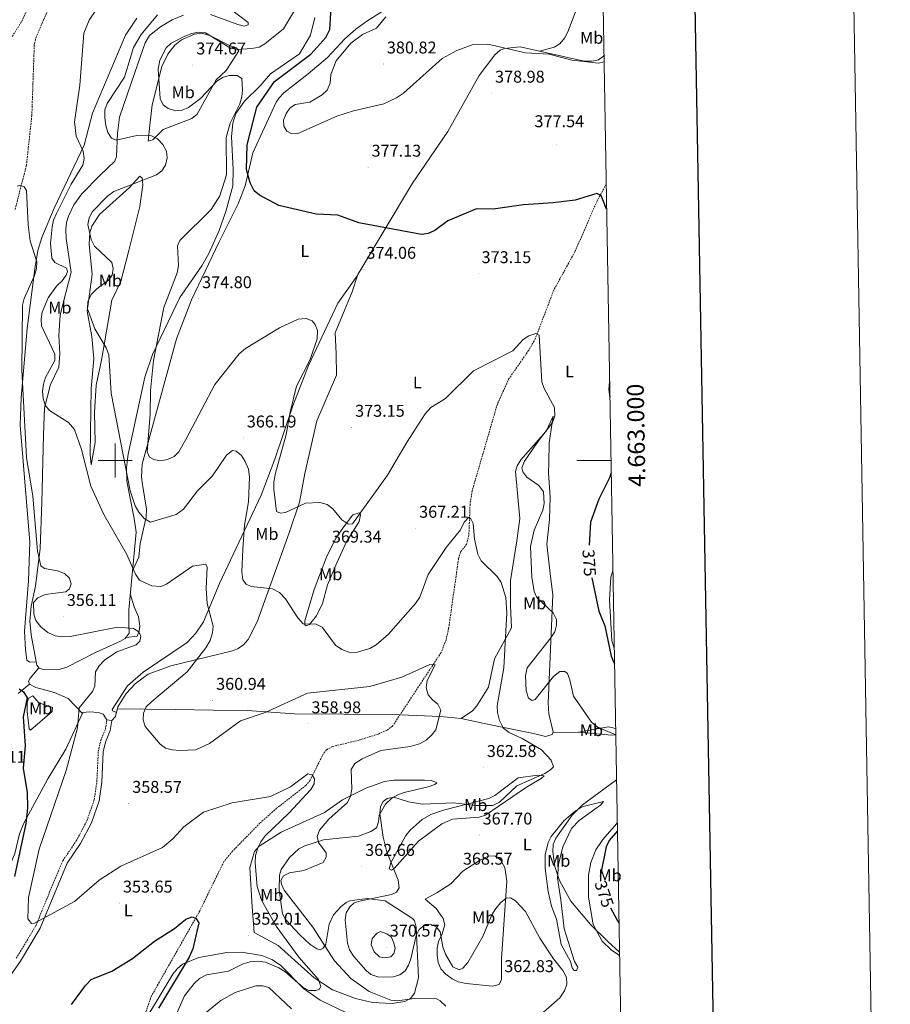
# Model space of a CAD drawing. Units: metres. Extents: x 617950 to 622455, y 4661942 to 4664987.
# Drawn here: x 621944 to 622455, y 4662681 to 4663259 of the extents above; entities that cross this region are included whole.
import ezdxf
from ezdxf.enums import TextEntityAlignment as Align

# ---------------------------------------------------------------- set-up
doc = ezdxf.new("R2010")
doc.units = ezdxf.units.M
doc.header["$MEASUREMENT"] = 0
doc.linetypes.add('TRAZOSX2', pattern=[1.5, 1, -0.5])
for name, color, linetype, lineweight in [('Carátula', 7, 'Continuous', 5), ('Level 11', 142, 'TRAZOSX2', 13), ('Level 21', 19, 'Continuous', 0), ('Level 36', 19, 'Continuous', 40), ('Level 37', 92, 'Continuous', 0), ('Level 4', 36, 'Continuous', 30), ('Level 41', 19, 'Continuous', 0), ('Level 5', 36, 'Continuous', 0), ('Level 61', 19, 'Continuous', 0), ('Level 63', 7, 'Continuous', 0), ('Level 7', 1, 'Continuous', 0)]:
    doc.layers.add(name, color=color, linetype=linetype, lineweight=lineweight)
doc.styles.add('Arial', font='ARIAL.TTF', dxfattribs={"height": 0.2})

# ---------------------------------------------------------------- blocks, each defined once
blk = doc.blocks.new('5PATER')
at = {"layer": 'Carátula', "linetype": 'Continuous', "lineweight": 5}
h = blk.add_hatch(color=250, dxfattribs=at)
edge = h.paths.add_edge_path()
edge.add_ellipse((0, 0), major_axis=(-1.33, -1.34), ratio=0.999422, start_angle=0, end_angle=360)

msp = doc.modelspace()

# ---------------------------------------------------------------- linework, layer by layer
at = {"layer": 'Level 11', "color": 142, "linetype": 'TRAZOSX2', "lineweight": 13}
for points in [[(621964.69, 4663273.55, 358.92), (621957.97, 4663258.66, 358.4), (621953.2, 4663247.12, 357.75), (621952.58, 4663243.94, 357.58), (621951.14, 4663202.54, 356.56), (621947.94, 4663173.11, 355.53), (621941.18, 4663146.92, 354.71)], [(622288.31, 4663162.23, 375.24), (622282.94, 4663152.34, 374.56), (622269.93, 4663122.56, 373.53), (622257.57, 4663100.15, 372.16), (622246.69, 4663071.55, 370.87), (622242.75, 4663064.59, 370.42), (622231.25, 4663048.09, 369.25), (622224.42, 4663033.16, 368.37), (622209.63, 4662982.23, 366.57), (622208.4, 4662974.34, 365.99), (622207.69, 4662956.11, 364.79), (622206.4, 4662950.9, 364.32), (622202.82, 4662946.36, 363.91), (622201.65, 4662942.53, 363.63), (622195.83, 4662901.48, 361.7), (622194.3, 4662894.79, 361.24), (622191.41, 4662887.33, 360.95), (622162.89, 4662844.13, 358.2), (622159.6, 4662841.75, 358.04), (622154.41, 4662839.4, 357.76), (622143.27, 4662835.93, 356.97), (622127.73, 4662832.18, 356.74), (622124.12, 4662830.24, 356.68), (622122.24, 4662827.87, 356.53), (622114.5, 4662812.39, 355.1), (622112.06, 4662809.28, 354.9), (622094.86, 4662795.91, 354.11), (622085.07, 4662787.25, 353.61), (622068.91, 4662770.64, 352.62), (622063.83, 4662764.48, 352.1), (622049.73, 4662735.67, 350.38), (622021.4, 4662685.8, 347.92), (622016.63, 4662672.31, 347.31)]]:
    msp.add_polyline3d(points, dxfattribs=at)
at = {"layer": 'Level 21', "color": 19, "linetype": 'TRAZOSX2', "lineweight": 0}
for points in [[(621939.68, 4663248.95, 360.04), (621945.18, 4663257.79, 360.04), (621950.25, 4663268.68, 360.04)], [(621941.98, 4662707.85, 352.87), (621953.46, 4662726.87, 354.83), (621961.4, 4662746.23, 356.84), (621969.33, 4662765.12, 357.78), (621977.22, 4662776.7, 358.4), (621983.44, 4662788.54, 359.88), (621987.81, 4662800.9, 359.79), (621989.31, 4662811.5, 359.63), (621990.16, 4662829.37, 359.14), (621991.55, 4662835.55, 359.01), (621994.33, 4662842.29, 358.6), (621995.18, 4662847.81, 358.4)]]:
    msp.add_polyline3d(points, dxfattribs=at)
at = {"layer": 'Level 21', "color": 19, "linetype": 'Continuous', "lineweight": 0}
msp.add_polyline3d([(621931.82, 4662688.33, 349.87), (621944.45, 4662706.23, 352.87), (621956.1, 4662725.55, 354.83), (621971.94, 4662763.7, 357.78), (621979.76, 4662775.18, 358.4), (621986.15, 4662787.35, 359.88), (621990.69, 4662800.2, 359.79), (621992.25, 4662811.22, 359.63), (621993.09, 4662828.97, 359.14), (621994.37, 4662834.66, 359.01), (621997.19, 4662841.49, 358.6), (621998.1, 4662847.36, 358.4)], dxfattribs=at)
at = {"layer": 'Level 36', "color": 92, "linetype": 'Continuous', "lineweight": 0}
for points in [[(622249.07, 4663240.35, 380.96), (622257.74, 4663242.75, 382.8), (622261.19, 4663244.7, 383.19), (622263.91, 4663247.91, 383.18), (622265.81, 4663251.58, 383.42), (622272.89, 4663269.96, 386.88), (622284.61, 4663302.41, 391.76), (622285.83, 4663305.63, 392.1)], [(622161.15, 4663266.42, 379.52), (622147.7, 4663258, 379.52), (622141.32, 4663253.19, 379.02), (622134.92, 4663247.61, 378.5), (622124.69, 4663236.54, 378.09), (622113.32, 4663226.95, 377.68), (622099.06, 4663215.88, 378.27), (622096.26, 4663212.97, 378.19), (622094.61, 4663210.43, 378.09), (622080.86, 4663180.68, 375.84), (622076.34, 4663161.25, 374.22), (622072.17, 4663150.7, 373.57), (622060.87, 4663127.94, 372.5), (622044.9, 4663094.44, 374.61), (622036.13, 4663071.43, 373.64), (622015.96, 4662997.85, 369.39), (622015.52, 4662990.29, 369.12), (622016.07, 4662986, 368.87), (622018.36, 4662971.52, 365.98), (622018.23, 4662966.77, 364.75), (622014.75, 4662951.37, 361.9), (622014.02, 4662943.33, 361.08), (622010.38, 4662935.76, 359.97)], [(622056.11, 4663261.8, 367.82), (622072.07, 4663255.9, 367.82), (622075.85, 4663254.93, 367.82), (622078.1, 4663255.77, 367.62), (622078.06, 4663257.17, 367), (622064.48, 4663267.49, 365.57)], [(622012.73, 4663259.71, 362.29), (622006.03, 4663249.68, 361.69), (621986.73, 4663204.02, 361.68), (621981.91, 4663185.17, 359.63), (621964.34, 4663148.16, 357.39), (621957.06, 4663130.85, 356.41), (621954.63, 4663123.26, 355.47), (621952.88, 4663112.53, 355.28), (621948.37, 4663077.53, 355.5), (621944.95, 4663036.8, 354.99), (621944.33, 4663020.84, 353.94), (621949.92, 4662952.11, 353.31), (621949.21, 4662929.44, 352.95), (621946.92, 4662899.78, 351.84), (621947.36, 4662888.93, 351.63), (621948.19, 4662882.87, 351.43), (621949.72, 4662881.66, 351.63), (621953.65, 4662881.91, 352.31)], [(622002.54, 4663201.64, 366.67), (622011.67, 4663227.75, 368), (622017.74, 4663245.18, 368.03), (622020.24, 4663249.6, 368.03), (622026.69, 4663254.62, 368.03), (622033.6, 4663258.65, 367.88), (622040.13, 4663261.48, 367.81)], [(622117.32, 4663260.16, 372.33), (622114.67, 4663249.76, 372.33), (622108.36, 4663238.67, 372.9), (622091.25, 4663226.93, 372.95), (622085.23, 4663219.98, 372.54), (622076.07, 4663210.94, 370.43), (622070.99, 4663203.64, 370.22), (622069.12, 4663198.01, 370.28), (622068.41, 4663190.03, 370.69), (622069.24, 4663170.95, 371.58), (622069.05, 4663161.21, 371.46), (622065.12, 4663146.27, 371.38), (622061.06, 4663135.01, 371.93), (622055.14, 4663121.63, 371.62), (622051.03, 4663114.31, 371.42), (622038.1, 4663095.69, 370.9), (622022.05, 4663062.31, 368.91), (622017.49, 4663048.91, 368.03), (622007.61, 4663003.83, 365.57), (622006.64, 4662995.87, 365.18), (622006.86, 4662987.82, 364.76), (622011.21, 4662965.91, 363.11), (622012.48, 4662958.07, 361.84), (622008.16, 4662912.3, 358.01)], [(622027.39, 4663231.38, 369.52), (622030.95, 4663238.5, 369.36), (622035.16, 4663243.88, 369.31), (622039.08, 4663247.06, 369.31), (622046.69, 4663250.35, 369.11), (622050.7, 4663250.96, 369.28), (622055.59, 4663249.47, 369.33), (622067.16, 4663243.67, 369.11), (622070.99, 4663242.52, 369.31), (622072.62, 4663240.61, 369.52), (622065.19, 4663228.96, 370.13), (622059.3, 4663223.5, 369.97), (622048.21, 4663203.32, 368.7), (622045.01, 4663200.83, 368.39), (622028.22, 4663194.39, 366.24), (622022.2, 4663188.24, 365.62), (622019.44, 4663187.51, 365.62), (622020.4, 4663196.84, 366.05), (622021.79, 4663208.89, 368.02), (622027.39, 4663231.38, 369.52)], [(621995.18, 4662847.81, 358.4), (621998.1, 4662847.36, 358.4), (622000.31, 4662849.79, 358.62), (622001.65, 4662855.45, 359.01), (622006.52, 4662863.23, 359.22), (622011.96, 4662869.08, 359.03), (622019.5, 4662874.57, 359), (622032.72, 4662879.43, 359.22), (622068.92, 4662888.35, 361.59), (622071.93, 4662889.48, 361.88), (622075.29, 4662891.6, 362.42), (622078.2, 4662894.99, 363.11), (622083.51, 4662905.3, 364.55), (622102.16, 4662957.65, 368.63), (622108.25, 4662975.49, 370.69), (622111.34, 4662992.37, 372.33), (622118.49, 4663023.25, 373.54), (622129.98, 4663050.15, 373.03), (622129.8, 4663062.67, 372.74), (622129.23, 4663074.96, 371.31), (622133.43, 4663085.41, 371.51), (622139.14, 4663099, 373.56), (622142.6, 4663109.3, 374.38), (622174.64, 4663162.79, 376.78), (622195.42, 4663193.13, 377.84), (622213.77, 4663225.99, 380.33), (622222.97, 4663238.2, 380.74), (622226.06, 4663240.81, 380.86), (622228.5, 4663241.91, 380.94), (622237.84, 4663242.85, 381.15), (622275.41, 4663234.49, 380.53), (622279.86, 4663234.38, 380.74), (622283.75, 4663235.26, 380.72), (622286.74, 4663237.37, 381.35), (622287, 4663237.89, 381.48)], [(622008.16, 4662912.3, 358.01), (622008.14, 4662903.55, 356.14), (622008.25, 4662898.65, 355.94), (622006.02, 4662895.5, 355.23), (622003.14, 4662893.91, 354.71), (621988.51, 4662887.42, 353.68), (621971.67, 4662878.64, 352.66), (621967.81, 4662877.47, 352.42), (621958.57, 4662877.26, 351.84), (621955.45, 4662878.21, 351.84), (621954.04, 4662879.93, 352.04), (621950.76, 4662897.72, 354.09), (621949.99, 4662905.71, 354.45), (621950.77, 4662914.55, 354.4), (621953.23, 4662926.32, 353.79), (621956.02, 4662948.29, 355.85), (621956.99, 4662975.3, 358.12), (621957.96, 4663015.05, 359.03), (621958.52, 4663031.05, 360.86), (621962.02, 4663044.7, 361.47), (621967.04, 4663054.85, 360.45), (621967.59, 4663062.8, 360.86), (621967.01, 4663073.49, 362.5), (621967.75, 4663085.46, 362.98), (621974.28, 4663110.52, 361.68), (621971.23, 4663130.45, 363.11), (621971.1, 4663135.71, 363.11), (621971.56, 4663139.66, 363.11), (621972.67, 4663143.52, 363.11), (621975.89, 4663150.15, 363.16), (621980.46, 4663156.51, 363.31), (621991.16, 4663167.48, 363.08), (621999.8, 4663175.69, 364.1), (622000.83, 4663178.45, 364.54), (622001.48, 4663192.14, 366.38), (622002.54, 4663201.64, 366.67)], [(621984.76, 4663127.12, 363.57), (621985.14, 4663133.76, 364.6), (621986.43, 4663137.58, 364.8), (621990.8, 4663144.35, 364.99), (622008.52, 4663160.36, 364.39), (622014.52, 4663166.95, 364.6), (622015.95, 4663165.79, 365.21), (622016.23, 4663161.84, 365.91), (622014.6, 4663149.11, 368.7), (622012.54, 4663141.39, 369.41), (622008.05, 4663123.23, 368.6), (622003.3, 4663105.04, 366.65), (621998.2, 4663094.15, 366.66), (621992.12, 4663059.01, 365.01), (621988.95, 4663044.23, 365.62), (621987.97, 4663028.27, 364.98), (621988.35, 4663010.56, 363.01), (621985.94, 4662997.42, 361.52), (621985.34, 4663003.64, 361.26), (621985.97, 4663042.35, 363.36), (621987.62, 4663059.68, 363.37), (621986.43, 4663072.89, 363.57), (621983.59, 4663087.75, 364.6), (621986.64, 4663109.19, 362.34), (621984.76, 4663127.12, 363.57)], [(622000.84, 4662852.05, 358.78), (621998.47, 4662853.05, 358.57), (621998.27, 4662853.89, 358.16), (622007.32, 4662867.7, 358.16), (622016.44, 4662875.74, 358.16), (622042.32, 4662893.15, 358.22), (622047.47, 4662898.71, 358.57), (622051.87, 4662905.42, 359.16), (622061.32, 4662927.81, 361.65), (622085.68, 4662979.76, 367.11), (622093.7, 4663000.74, 367.79), (622104.44, 4663032.19, 370.25), (622113.47, 4663055.83, 370.87), (622123.04, 4663075.78, 371.07), (622130.74, 4663092.41, 372.73), (622142.36, 4663108.59, 374.33)], [(622232.09, 4662914.9, 365.78), (622232.1, 4662929.63, 366.21), (622235.85, 4662952.93, 367.62), (622237.53, 4662966.02, 367.62), (622235.09, 4662993.55, 368.58), (622236.02, 4662996.95, 368.85), (622238.19, 4663000.49, 369.06), (622253.09, 4663017.18, 370.28), (622257.09, 4663026.01, 370.69), (622254.78, 4663010.37, 371.72), (622254.7, 4662998.62, 373.4), (622254.53, 4662992.81, 373.15), (622255.32, 4662978.53, 371.21), (622254.94, 4662965.38, 371.77), (622253.37, 4662950.98, 372.33), (622255.48, 4662933.47, 372.13), (622256.92, 4662921.21, 370.99), (622254.26, 4662857.55, 369.05), (622254.61, 4662851.25, 368.24), (622257.14, 4662840.69, 367.62), (622256.63, 4662839.15, 367.21), (622252.66, 4662838.02, 367.09), (622245.56, 4662839.85, 367.01), (622216.66, 4662845.7, 364.14), (622203.09, 4662848.65, 361.68), (622209.78, 4662853.18, 361.27), (622212.46, 4662856.1, 361.64), (622219.21, 4662867, 362.65), (622222.74, 4662883.58, 364.55), (622232.67, 4662901.83, 365.49), (622232.09, 4662914.9, 365.78)], [(622116.97, 4662924.33, 367.54), (622124.08, 4662943.28, 369.31), (622129.56, 4662954.51, 370.31), (622134.05, 4662961, 370.82), (622139.62, 4662968.07, 370.41), (622143.35, 4662969.31, 369.8), (622144.13, 4662968.05, 369.8), (622143.3, 4662964.18, 369.96), (622135.72, 4662951.97, 369.24), (622130.23, 4662939.97, 369.07), (622124.66, 4662927.12, 367.95), (622121.7, 4662916.11, 367.13), (622118.25, 4662908.94, 366.49), (622114.11, 4662903.79, 365.9), (622112.1, 4662903.07, 365.9), (622111.37, 4662903.52, 365.9), (622111.42, 4662905.93, 365.9), (622116.97, 4662924.33, 367.54)], [(622292.24, 4662935.25, 376.93), (622290.98, 4662931.65, 376.64), (622290.28, 4662918.23, 375.61), (622291.65, 4662894.15, 375.41), (622293.03, 4662889.9, 375.51)], [(622009, 4662921.16, 358.75), (622011.2, 4662914.13, 358.14), (622013.67, 4662908.37, 356.91), (622014.48, 4662902.7, 355.88), (622014.1, 4662899.92, 355.47), (622012.88, 4662896.99, 355.27), (622006.48, 4662896.15, 355.38)], [(621980.86, 4662851.55, 354.86), (621972.41, 4662860.37, 354.49), (621964.39, 4662863.85, 353.83), (621953.48, 4662866.76, 352.2), (621949.69, 4662868.78, 351.17), (621949.17, 4662870.6, 350.97), (621950.12, 4662872.37, 350.97), (621955.33, 4662878.37, 351.86)], [(621943.14, 4662863.31, 350.44), (621949.71, 4662868.77, 351.18)], [(621948.36, 4662852.68, 349.94), (621949.66, 4662842.48, 350.14), (621950.4, 4662841.83, 350.76), (621963.15, 4662852.66, 354.04), (621963.25, 4662855.07, 354.04), (621955.2, 4662857.82, 353.01), (621951.79, 4662861.82, 351.78), (621949.21, 4662860.6, 350.96), (621948.39, 4662857.74, 350.76), (621948.36, 4662852.68, 349.94)], [(621917.53, 4662722.75, 343.64), (621925.84, 4662739.97, 345.07), (621938.48, 4662762.62, 347.84), (621941.16, 4662769.26, 348.35), (621943.91, 4662780.95, 349), (621946.54, 4662787.19, 349.51), (621960.5, 4662813.2, 351.58), (621971.02, 4662830.6, 352.66), (621981.09, 4662852.04, 354.91), (621985.05, 4662852.53, 355.29), (621990.11, 4662852.11, 356.35), (621992.92, 4662851.19, 358.19), (621995.18, 4662847.81, 358.4)], [(622203.09, 4662848.65, 361.68), (622190.84, 4662849.78, 361.27), (622162.98, 4662850.9, 358.81), (622105.39, 4662851.3, 359.96), (622077.47, 4662853.37, 360.94), (622057.65, 4662853.52, 361.4), (622035.43, 4662853.79, 360.98), (622001.39, 4662854.36, 358.94)], [(622257.01, 4662840.3, 367.52), (622272.09, 4662840.53, 368.18), (622289.6, 4662843.61, 371.33), (622293.84, 4662842.78, 371.44)], [(622293.91, 4662838.94, 370.14), (622291.44, 4662838.87, 369.89), (622272.1, 4662840.54, 368.18)], [(622133.44, 4662800.83, 359.36), (622147.21, 4662807.71, 361.81), (622158.11, 4662811.62, 362.44), (622163.59, 4662812.42, 362.44), (622181.69, 4662812.41, 362.44), (622185.86, 4662812.27, 362.64), (622188.86, 4662810.81, 363.26), (622187.66, 4662809.88, 363.46), (622183.87, 4662808.57, 363.73), (622169.77, 4662805.11, 364.98), (622165.94, 4662803.86, 364.9), (622162.43, 4662801.88, 364.75), (622158.77, 4662798.28, 364.49), (622155.01, 4662791.92, 363.46), (622154.57, 4662787.91, 363.85), (622153.53, 4662784.41, 364.28), (622150.2, 4662782.17, 364.33), (622142.87, 4662779.48, 363.87), (622135.19, 4662778.84, 363.05), (622122.37, 4662777.42, 359.96), (622111.39, 4662773.93, 358.54), (622107.84, 4662772.12, 358.3), (622102.38, 4662767.1, 358.62), (622097.55, 4662759.89, 359.21), (622096.58, 4662756.7, 359.36), (622096.34, 4662747.86, 358.75), (622098.32, 4662734, 358.54), (622100.3, 4662730.5, 358.39), (622108.52, 4662721.62, 358.22), (622114.33, 4662716.2, 359.05), (622118.54, 4662713.37, 359.96), (622120.46, 4662712.84, 360.39), (622122.21, 4662713.7, 360.39), (622123.77, 4662716.06, 361.41), (622125.64, 4662727.91, 362.47), (622128.29, 4662733.35, 362.96), (622132.45, 4662738.11, 363.46), (622135.66, 4662740.54, 363.74), (622137.8, 4662741.51, 363.87), (622147.93, 4662742.95, 364.28), (622158.57, 4662741.6, 365.05), (622174.6, 4662731.29, 365.31), (622175.72, 4662730.07, 365.31), (622176.79, 4662726.18, 365.31), (622178.06, 4662696.28, 361.62), (622175.82, 4662687.42, 360.46), (622173.6, 4662684.37, 359.98), (622170.01, 4662682.4, 359.6), (622162.66, 4662681.28, 359.16), (622151.17, 4662681.86, 358.31), (622141.24, 4662684.29, 357.55), (622127.69, 4662689.26, 356.61), (622116.83, 4662696.44, 355.79), (622095.77, 4662715.29, 353.03), (622081.67, 4662723.02, 352.6), (622080.4, 4662738.02, 352.85), (622079.1, 4662761.09, 354.65), (622081.92, 4662770.56, 354.65), (622084.62, 4662773.59, 354.65), (622097.46, 4662781.92, 354.93), (622122.94, 4662793.35, 357.11), (622133.44, 4662800.83, 359.36)], [(622219.47, 4662801.57, 363.46), (622223.03, 4662803.39, 363.55), (622236.64, 4662813.83, 364.08), (622248.13, 4662815.26, 365.1), (622251.91, 4662815, 365.72), (622250.2, 4662813.43, 365.92), (622241.55, 4662808.37, 366.74), (622217.53, 4662791.87, 365.92), (622213.73, 4662790.62, 366.37), (622198.12, 4662789.54, 368.38), (622191.74, 4662786.68, 368.38), (622178.04, 4662776.64, 368.38), (622164.1, 4662760.77, 365.31), (622162.22, 4662759.55, 364.49), (622160.97, 4662760.37, 364.28), (622161.95, 4662763.97, 364.64), (622170.77, 4662779.84, 366.13), (622173.17, 4662783.01, 366.2), (622180.33, 4662789.25, 365.58), (622185.28, 4662792.18, 365.1), (622192.8, 4662794.88, 364.64), (622219.47, 4662801.57, 363.46)], [(622254.3, 4662747.02, 367.36), (622252.5, 4662760.49, 368.38), (622252.44, 4662768.48, 368.91), (622254.19, 4662775.76, 369), (622256.04, 4662779.3, 369), (622263.5, 4662788.49, 369), (622270.34, 4662794.42, 369.03), (622274.81, 4662796.89, 369.2), (622286.7, 4662799.8, 370.64), (622285.03, 4662797.69, 371.45), (622281.73, 4662795.45, 371.94), (622272.46, 4662788.65, 371.93), (622268.02, 4662784.09, 371.73), (622262.95, 4662773.21, 371.26), (622260.32, 4662762.89, 370.64), (622259.76, 4662754.91, 370.85), (622261.77, 4662742.14, 369.03), (622263.56, 4662725.17, 368.18), (622269.63, 4662705.94, 367.15), (622271.6, 4662702.55, 366.33), (622270.97, 4662700.66, 366.13), (622269.46, 4662700.71, 365.92), (622268.42, 4662702.15, 365.92), (622267.32, 4662705.99, 365.92), (622261.78, 4662715.97, 366.13), (622259.08, 4662730.88, 367.36), (622256.22, 4662738.36, 367.36), (622254.3, 4662747.02, 367.36)], [(622294.8, 4662787.34, 373.06), (622294.39, 4662786.7, 373.15), (622286.27, 4662777.51, 373.44), (622282.27, 4662771.45, 373.36), (622279.21, 4662764.06, 372.66), (622277.88, 4662756.6, 372.01), (622277.9, 4662743.81, 371.09), (622280.63, 4662727.74, 369.8), (622285.87, 4662717.88, 369.4), (622291.14, 4662712.76, 369.46), (622296.15, 4662709.51, 369.65)], [(622192.1, 4662722.24, 365.31), (622193.63, 4662727.39, 365.72), (622192.66, 4662731.14, 365.85), (622188.5, 4662737, 366.18), (622182.05, 4662742.55, 366.54), (622188.88, 4662746.29, 366.54), (622197.02, 4662751.52, 367.97), (622204.17, 4662758.89, 367.97), (622214.48, 4662765.61, 367.36), (622219.3, 4662767.77, 367.15), (622222.9, 4662767.9, 366.95), (622226.28, 4662765.55, 366.58), (622228.9, 4662761.11, 366.13), (622229.89, 4662753.15, 366.15), (622226.76, 4662707.64, 364.08), (622226.79, 4662695.36, 363.26), (622225.47, 4662692.47, 363.05), (622221.52, 4662691.45, 362.74), (622206.02, 4662692.98, 362.64), (622201.41, 4662693.95, 362.64), (622197.81, 4662695.69, 362.64), (622194.11, 4662698.5, 362.64), (622191.2, 4662701.73, 363.05), (622189.61, 4662705.32, 363.83), (622189.04, 4662709.58, 364.27), (622189.03, 4662713.72, 364.9), (622189.88, 4662717.63, 364.88), (622192.1, 4662722.24, 365.31)], [(622011.84, 4662661.77, 346.93), (622033.92, 4662698.56, 349.59), (622036.41, 4662701.71, 349.68), (622039.5, 4662704.31, 349.74), (622049.2, 4662708.25, 350.1), (622065.66, 4662711.24, 351.02), (622074.23, 4662711.41, 351.49), (622086.24, 4662709.4, 353.21), (622091.95, 4662707.21, 353.62), (622097.15, 4662703.86, 353.69), (622110.55, 4662690.12, 355.74), (622120.4, 4662683.26, 355.73), (622136.34, 4662675.56, 356.97)]]:
    msp.add_polyline3d(points, dxfattribs=at)
at = {"layer": 'Level 4', "color": 36, "linetype": 'Continuous', "lineweight": 30}
for points in [[(622288.57, 4663147.57, 375.01), (622285.26, 4663155.69, 375.01), (622282.74, 4663156.68, 375.01), (622270.1, 4663152.83, 375.01), (622257.16, 4663151.3, 375.01), (622239.7, 4663150.05, 375.01), (622221.96, 4663147.48, 375.01), (622212.17, 4663147.71, 375.01), (622195.43, 4663140.63, 375.01), (622187.64, 4663134.96, 375.01), (622183.83, 4663133.35, 375.01), (622179.89, 4663132.73, 375.01), (622143.12, 4663139.58, 375.01), (622130.84, 4663144.05, 375.01), (622118.06, 4663144.72, 375.01), (622096.19, 4663149.66, 375.01), (622084.74, 4663155.74, 375.01), (622081.72, 4663158.3, 375.01), (622079.29, 4663163.05, 375.01), (622077.11, 4663170.9, 375.01), (622077.48, 4663185.29, 375.01), (622083.29, 4663207.45, 375.01), (622093.66, 4663222.44, 375.01), (622114.94, 4663238.56, 375.01), (622123.75, 4663248.29, 375.01), (622126.17, 4663252.97, 375.01), (622126.9, 4663265.91, 375.01)], [(622290.32, 4663046.48, 375.01), (622289.86, 4663041.62, 375.01), (622290.48, 4663037.18, 375.01)], [(622291.24, 4662992.87, 375.01), (622290.33, 4662989.89, 375.01), (622284.01, 4662977.25, 375.01), (622279.13, 4662963.81, 375.01), (622278.28, 4662950.34, 375.01)], [(622279.81, 4662931.19, 375.01), (622284.01, 4662911.6, 375.01), (622287.56, 4662902.99, 375.01), (622291.29, 4662885.18, 375.01), (622292.76, 4662881.46, 375.01), (622293.18, 4662880.85, 375.01)], [(621943.65, 4662865.96, 350.01), (621946.22, 4662864.27, 350.01), (621948.45, 4662860.65, 350.01), (621945.99, 4662849.58, 350.01), (621947.29, 4662832.51, 350.01), (621946.03, 4662819.4, 350.01), (621948.44, 4662805.21, 350.01), (621948.62, 4662796.1, 350.01), (621947.65, 4662786.91, 350.01), (621940.94, 4662755.91, 350.01)], [(622294.88, 4662782.6, 375.01), (622289.96, 4662776.97, 375.01), (622288.3, 4662773.33, 375.01), (622284.82, 4662755.76, 375.01)], [(622290.88, 4662737.53, 375.01), (622294.77, 4662730.25, 375.01), (622295.82, 4662728.75, 375.01)], [(621974.48, 4662680.7, 350.01), (621982.68, 4662691.91, 350.01), (621986.03, 4662695.3, 350.01), (621998.15, 4662700.33, 350.01), (622010.25, 4662707.81, 350.01), (622023.1, 4662717.99, 350.01), (622034.91, 4662725.36, 350.01), (622041.58, 4662730.79, 350.01), (622045.36, 4662732.19, 350.01), (622047.46, 4662731.37, 350.01), (622049.24, 4662728.57, 350.01), (622045.57, 4662713.3, 350.01), (622043.44, 4662708.56, 350.01), (622025.5, 4662678.59, 350.01)]]:
    msp.add_polyline3d(points, dxfattribs=at)
at = {"layer": 'Level 5', "color": 36, "linetype": 'Continuous', "lineweight": 0}
for points in [[(621992.64, 4663270.04, 360.01), (621984.8, 4663258.57, 360.01), (621981.68, 4663250.87, 360.01), (621979.3, 4663220.43, 360.01), (621976.14, 4663198.77, 360.01), (621977.15, 4663190.45, 360.01), (621981.28, 4663181.7, 360.01), (621981.86, 4663177.37, 360.01), (621981.01, 4663173.41, 360.01), (621974.28, 4663162.28, 360.01), (621965.66, 4663145.07, 360.01), (621963.86, 4663141.05, 360.01), (621963.02, 4663137.13, 360.01), (621962.01, 4663127.44, 360.01), (621962.95, 4663118.83, 360.01), (621964.72, 4663116.19, 360.01), (621971.4, 4663112.9, 360.01), (621972.08, 4663110.89, 360.01), (621971.31, 4663108.78, 360.01), (621968.98, 4663105.53, 360.01), (621965.55, 4663102.35, 360.01), (621960.75, 4663095.61, 360.01), (621957.29, 4663087.09, 360.01), (621956.55, 4663082.99, 360.01), (621956.91, 4663079.01, 360.01), (621964.66, 4663062.45, 360.01), (621964.65, 4663058.79, 360.01), (621959.11, 4663048.76, 360.01), (621957.96, 4663044.93, 360.01), (621957.32, 4663040.68, 360.01), (621957.74, 4663036.34, 360.01), (621958.94, 4663032.51, 360.01), (621961.51, 4663029.43, 360.01), (621972.72, 4663022.38, 360.01), (621976.23, 4663018.31, 360.01), (621980.38, 4663006.59, 360.01), (621985.77, 4662985.01, 360.01), (621993.48, 4662968.32, 360.01), (622006.62, 4662945.22, 360.01), (622011.92, 4662933.23, 360.01), (622014.39, 4662929.71, 360.01), (622021.49, 4662926.4, 360.01), (622026.83, 4662926.07, 360.01), (622030.15, 4662927.48, 360.01), (622045.52, 4662937.98, 360.01), (622053.37, 4662939.18, 360.01), (622053.98, 4662937.36, 360.01), (622053.48, 4662924.81, 360.01), (622054.03, 4662916.11, 360.01), (622057.58, 4662902.8, 360.01), (622057.23, 4662898.82, 360.01), (622055.78, 4662894.32, 360.01), (622053.33, 4662890.12, 360.01), (622042.33, 4662875.97, 360.01), (622021.52, 4662858.61, 360.01), (622018.26, 4662855.4, 360.01), (622016.6, 4662851.68, 360.01), (622016.49, 4662847.72, 360.01), (622017.68, 4662843.87, 360.01), (622026.46, 4662833.61, 360.01), (622029.64, 4662831.19, 360.01), (622033.59, 4662830.13, 360.01), (622038.09, 4662829.82, 360.01), (622047.48, 4662830.18, 360.01)], [(622074.42, 4663213.43, 370.01), (622074.88, 4663217.4, 370.01), (622074.39, 4663224.24, 370.01), (622071.62, 4663226.02, 370.01), (622067.27, 4663226.07, 370.01), (622063.42, 4663225, 370.01), (622059.67, 4663222.79, 370.01), (622050.19, 4663212.5, 370.01), (622043.15, 4663207.33, 370.01), (622039.41, 4663205.77, 370.01), (622035.43, 4663205.38, 370.01), (622031.14, 4663206.71, 370.01), (622028.26, 4663208.89, 370.01), (622026.56, 4663212.49, 370.01), (622025.26, 4663229.8, 370.01), (622026.36, 4663234.99, 370.01), (622029.99, 4663242.28, 370.01), (622033.03, 4663244.98, 370.01), (622040.96, 4663249.2, 370.01), (622044.98, 4663250.72, 370.01), (622048.91, 4663251.4, 370.01), (622053.12, 4663251.01, 370.01), (622067.71, 4663242.02, 370.01), (622071.66, 4663241.36, 370.01), (622080.28, 4663241.81, 370.01), (622084.5, 4663242.65, 370.01), (622087.99, 4663244.6, 370.01), (622098.8, 4663253.34, 370.01), (622107.66, 4663268.15, 370.01)], [(622024.95, 4663261.67, 365.01), (622015.34, 4663250.16, 365.01), (622010.82, 4663242.46, 365.01), (622005.6, 4663225.03, 365.01), (621995.45, 4663209.55, 365.01)], [(622158.99, 4663260.52, 380.01), (622153.56, 4663253.79, 380.01), (622145.16, 4663250.12, 380.01), (622138.36, 4663244.98, 380.01), (622129.7, 4663234.66, 380.01), (622126.58, 4663226.71, 380.01), (622126.22, 4663221.55, 380.01), (622124.47, 4663217.48, 380.01), (622121.58, 4663214.75, 380.01), (622114.31, 4663210.3, 380.01), (622105.66, 4663208.93, 380.01), (622102.53, 4663206.87, 380.01), (622100.37, 4663203.78, 380.01), (622098.82, 4663199.77, 380.01), (622099.13, 4663196.38, 380.01), (622100.77, 4663193.43, 380.01), (622103.32, 4663191.94, 380.01), (622106.84, 4663191.81, 380.01), (622130.18, 4663202.1, 380.01), (622139.92, 4663205.33, 380.01), (622157.71, 4663209.46, 380.01), (622165.21, 4663212.93, 380.01), (622169.29, 4663215.76, 380.01), (622192.1, 4663235.98, 380.01), (622200.65, 4663240.7, 380.01), (622209.66, 4663244.03, 380.01), (622218.73, 4663244.46, 380.01), (622240.99, 4663239.36, 380.01), (622254.88, 4663238.5, 380.01), (622268.16, 4663235.1, 380.01), (622283.73, 4663233.27, 380.01), (622287.07, 4663234.07, 380.01)], [(622293.91, 4662838.96, 370.01), (622283.19, 4662843.54, 370.01), (622279.65, 4662846.52, 370.01), (622269.06, 4662861.75, 370.01), (622266.9, 4662871.2, 370.01), (622265.52, 4662874.96, 370.01), (622263.98, 4662876.26, 370.01), (622261.18, 4662876.09, 370.01), (622257.4, 4662873.34, 370.01), (622246.62, 4662859.83, 370.01), (622244.91, 4662859.17, 370.01), (622242.67, 4662860.48, 370.01), (622241.35, 4662864.75, 370.01), (622240.88, 4662873.75, 370.01), (622241.94, 4662878.43, 370.01), (622255.82, 4662895.85, 370.01), (622258.17, 4662899.51, 370.01), (622259.16, 4662903.38, 370.01), (622259.1, 4662906.63, 370.01), (622257.15, 4662910.62, 370.01), (622247.65, 4662919.56, 370.01), (622245.98, 4662923.19, 370.01), (622244.6, 4662931.48, 370.01), (622243.8, 4662949.63, 370.01), (622246.06, 4662959.14, 370.01), (622251.2, 4662970.86, 370.01), (622251.93, 4662974.8, 370.01), (622251.5, 4662981.59, 370.01), (622248.81, 4662985.33, 370.01), (622241.64, 4662990.17, 370.01), (622239.28, 4662993.4, 370.01), (622238.73, 4662995.77, 370.01), (622240.29, 4662999.58, 370.01), (622247.95, 4663010.89, 370.01), (622256.76, 4663022.35, 370.01), (622258.15, 4663026.29, 370.01), (622258.04, 4663031.14, 370.01), (622251.85, 4663042.36, 370.01), (622250.58, 4663046.15, 370.01), (622248.95, 4663073.52, 370.01), (622247.08, 4663074.5, 370.01), (622242.88, 4663073.15, 370.01), (622239.54, 4663070.97, 370.01), (622233.5, 4663064.46, 370.01), (622210.38, 4663052.61, 370.01), (622193.9, 4663036.35, 370.01), (622185.32, 4663031.13, 370.01), (622182.07, 4663027.39, 370.01), (622171.47, 4663011.04, 370.01), (622159.95, 4662991.34, 370.01), (622139.45, 4662962.87, 370.01), (622137.05, 4662962.72, 370.01), (622136.56, 4662962.95, 370.01), (622133.14, 4662965.28, 370.01), (622127.82, 4662971.73, 370.01), (622124.6, 4662974.12, 370.01), (622120.21, 4662975.29, 370.01), (622111.84, 4662974.96, 370.01), (622099.97, 4662969.6, 370.01), (622097.1, 4662969.07, 370.01), (622094.69, 4662970.09, 370.01), (622093.25, 4662983.17, 370.01), (622093.23, 4662987.54, 370.01), (622094.18, 4662992.57, 370.01), (622100.49, 4663015.25, 370.01), (622102.72, 4663028.47, 370.01), (622106.48, 4663043.62, 370.01), (622114.49, 4663059.4, 370.01), (622118.69, 4663071.49, 370.01), (622118.74, 4663076.26, 370.01), (622117.46, 4663079.94, 370.01), (622115.67, 4663082.08, 370.01), (622112.13, 4663083.36, 370.01), (622107.52, 4663083.05, 370.01), (622096.58, 4663077.91, 370.01), (622076.49, 4663065.87, 370.01), (622072.84, 4663062.58, 370.01), (622058.66, 4663044.62, 370.01), (622041.62, 4663012.37, 370.01), (622037.4, 4663005.21, 370.01), (622034.64, 4663002.31, 370.01), (622030.78, 4663000.67, 370.01), (622026.72, 4662999.75, 370.01), (622022.77, 4663000.56, 370.01), (622020.27, 4663002.01, 370.01), (622018.87, 4663005.22, 370.01), (622020.64, 4663027.26, 370.01), (622020.83, 4663041.19, 370.01), (622022.65, 4663058.81, 370.01), (622028.54, 4663089.88, 370.01), (622036.54, 4663110.15, 370.01), (622037.15, 4663114.37, 370.01), (622036.69, 4663126.01, 370.01), (622038.04, 4663129.25, 370.01), (622056.4, 4663147.36, 370.01), (622061.56, 4663155.38, 370.01), (622065.35, 4663167.71, 370.01), (622065.2, 4663189.69, 370.01), (622067.65, 4663198.04, 370.01), (622073.17, 4663209.45, 370.01), (622074.42, 4663213.43, 370.01)], [(621995.45, 4663209.55, 365.01), (621993.93, 4663205.83, 365.01), (621993.9, 4663201.14, 365.01), (621994.61, 4663196.74, 365.01), (621995.68, 4663192.52, 365.01), (621997.92, 4663189.22, 365.01), (622000.57, 4663188.12, 365.01), (622012.83, 4663190.85, 365.01), (622021.31, 4663190.63, 365.01), (622024.89, 4663188.87, 365.01), (622028.02, 4663185.61, 365.01), (622030.16, 4663181.62, 365.01), (622030.56, 4663177.63, 365.01), (622029.64, 4663173.34, 365.01), (622027.47, 4663170.12, 365.01), (622024.25, 4663167.73, 365.01), (621999.25, 4663157.85, 365.01), (621995.58, 4663155.3, 365.01), (621986.84, 4663146.19, 365.01), (621984.75, 4663142.56, 365.01), (621984.01, 4663138.61, 365.01), (621985.92, 4663129.75, 365.01), (621987.92, 4663125.93, 365.01), (621998.19, 4663116.35, 365.01), (621998.92, 4663112.67, 365.01), (621998.32, 4663108.74, 365.01), (621996.09, 4663105.93, 365.01), (621989.24, 4663100.87, 365.01), (621986.05, 4663097.42, 365.01), (621984.07, 4663093.09, 365.01), (621983.83, 4663089.08, 365.01), (621988.15, 4663077.37, 365.01), (621994.74, 4663066.25, 365.01), (621996.36, 4663062.03, 365.01), (621997.73, 4663039.61, 365.01), (622008.88, 4662982.22, 365.01), (622011.75, 4662973.52, 365.01), (622013.91, 4662969.73, 365.01), (622017.16, 4662965.92, 365.01), (622020.73, 4662963.94, 365.01), (622035.82, 4662968.31, 365.01), (622040.09, 4662971.41, 365.01), (622048.48, 4662982.32, 365.01), (622057.11, 4662991.12, 365.01), (622065.46, 4663003.09, 365.01), (622068.89, 4663005.87, 365.01), (622071.17, 4663005.51, 365.01), (622074.25, 4663002.96, 365.01), (622076.35, 4662999.47, 365.01), (622078.25, 4662994.88, 365.01), (622078.86, 4662990.36, 365.01), (622078.26, 4662975.78, 365.01), (622076.01, 4662962.09, 365.01), (622075.01, 4662947.99, 365.01), (622074.4, 4662934.63, 365.01), (622074.94, 4662930.05, 365.01), (622076.96, 4662927.52, 365.01), (622079.8, 4662926.1, 365.01), (622092.41, 4662924.76, 365.01), (622096.48, 4662922.49, 365.01), (622100.01, 4662918.86, 365.01), (622107.29, 4662907.74, 365.01), (622110.5, 4662904.11, 365.01), (622118.1, 4662903.91, 365.01), (622121.67, 4662902.18, 365.01), (622129.5, 4662891.7, 365.01), (622133.03, 4662889.01, 365.01), (622137.18, 4662887.52, 365.01), (622141.61, 4662887.3, 365.01), (622149.53, 4662889.61, 365.01), (622153.36, 4662891.75, 365.01), (622160.42, 4662898.12, 365.01), (622176.43, 4662916.07, 365.01), (622178.9, 4662919.89, 365.01), (622183.72, 4662933.17, 365.01), (622194.46, 4662948.89, 365.01), (622202.8, 4662959.25, 365.01), (622204.9, 4662963.79, 365.01), (622207.59, 4662966.79, 365.01), (622208.82, 4662965.89, 365.01), (622210.16, 4662962.97, 365.01), (622210.99, 4662953.8, 365.01), (622213, 4662945.05, 365.01), (622214.9, 4662941.21, 365.01), (622224.24, 4662931.93, 365.01), (622226.67, 4662928.52, 365.01), (622229.4, 4662919.62, 365.01), (622229.98, 4662910.65, 365.01), (622228.24, 4662878.39, 365.01), (622224.39, 4662856.04, 365.01), (622224.56, 4662852.05, 365.01), (622225.7, 4662847.43, 365.01), (622227.82, 4662843.03, 365.01), (622230.89, 4662840.51, 365.01), (622239.02, 4662836.91, 365.01), (622250.25, 4662830.11, 365.01), (622255.99, 4662824.06, 365.01), (622257.31, 4662820.16, 365.01), (622255.65, 4662818.42, 365.01), (622252.19, 4662816.41, 365.01), (622235.81, 4662809.11, 365.01)], [(621942.51, 4663161.08, 355.01), (621944.35, 4663161.66, 355.01), (621946.57, 4663160.7, 355.01), (621948.06, 4663158.49, 355.01), (621948.96, 4663138.44, 355.01), (621950.22, 4663129.05, 355.01), (621954.11, 4663116.71, 355.01), (621953.93, 4663112.71, 355.01), (621952.79, 4663108.64, 355.01), (621946.62, 4663095.21, 355.01), (621945.61, 4663091.14, 355.01), (621945.3, 4663053.14, 355.01), (621948.09, 4663001.84, 355.01), (621951.64, 4662979.1, 355.01), (621954.43, 4662946.8, 355.01), (621956.48, 4662938.25, 355.01), (621958.53, 4662936.68, 355.01)], [(621958.53, 4662936.68, 355.01), (621966.29, 4662935.27, 355.01), (621970.3, 4662933.62, 355.01), (621973.19, 4662930.89, 355.01), (621974.19, 4662927.6, 355.01), (621973.23, 4662924.63, 355.01), (621971.02, 4662923.03, 355.01), (621958.98, 4662921.38, 355.01), (621954.71, 4662919.39, 355.01), (621952.13, 4662916.63, 355.01), (621952.31, 4662909.87, 355.01), (621953.55, 4662906.08, 355.01), (621956.36, 4662902.32, 355.01), (621960.46, 4662899.01, 355.01), (621964.84, 4662897.08, 355.01), (621969.09, 4662896.55, 355.01), (621973.69, 4662896.74, 355.01), (622001.42, 4662902.15, 355.01), (622010.74, 4662901.39, 355.01), (622014.02, 4662899.44, 355.01), (622015.18, 4662896.95, 355.01), (622014.51, 4662894.05, 355.01), (622012.34, 4662891.91, 355.01), (622001.13, 4662887.69, 355.01), (621993.84, 4662882.92, 355.01), (621990.69, 4662879.49, 355.01), (621988.54, 4662875.97, 355.01), (621988.11, 4662867.67, 355.01), (621986.71, 4662864.43, 355.01), (621979.01, 4662854.87, 355.01), (621977.94, 4662843.13, 355.01), (621971.25, 4662817.98, 355.01), (621955.38, 4662771.94, 355.01), (621949.1, 4662743.45, 355.01), (621948.88, 4662731, 355.01), (621950.86, 4662728.27, 355.01), (621952.65, 4662728.48, 355.01), (621976.16, 4662741.25, 355.01), (621990.58, 4662753.77, 355.01), (622003.32, 4662761.91, 355.01), (622027.8, 4662772.78, 355.01), (622033.9, 4662777.95, 355.01), (622040.36, 4662784.96, 355.01), (622051.95, 4662793.56, 355.01), (622068.79, 4662799.14, 355.01), (622091.17, 4662802.8, 355.01), (622103.08, 4662808.44, 355.01), (622113.1, 4662816.1, 355.01), (622115.77, 4662815.59, 355.01), (622117.13, 4662813.22, 355.01), (622116.96, 4662810.31, 355.01), (622115.02, 4662806.87, 355.01), (622102.06, 4662793.02, 355.01), (622088.11, 4662779.81, 355.01), (622085.48, 4662776.23, 355.01), (622083.73, 4662772.64, 355.01), (622082.52, 4662768.23, 355.01), (622082.2, 4662763.84, 355.01), (622083.37, 4662750.08, 355.01), (622085.95, 4662741.87, 355.01), (622094.57, 4662726.79, 355.01), (622107.92, 4662708.55, 355.01), (622119.4, 4662695.4, 355.01), (622120.78, 4662691.24, 355.01), (622119.84, 4662689.53, 355.01), (622117.92, 4662688.91, 355.01), (622113.66, 4662688.94, 355.01), (622110.34, 4662690.68, 355.01), (622099.62, 4662700.08, 355.01), (622096.2, 4662702.16, 355.01), (622088.22, 4662705.47, 355.01), (622083.68, 4662706.25, 355.01), (622079.27, 4662705.81, 355.01), (622075.15, 4662704.51, 355.01), (622066.57, 4662700.29, 355.01), (622053.68, 4662698.09, 355.01), (622049.61, 4662695.91, 355.01), (622046.37, 4662693.1, 355.01), (622040.71, 4662685.88, 355.01), (622030.22, 4662661.92, 355.01)], [(622047.48, 4662830.18, 360.01), (622055.34, 4662834.01, 360.01), (622073.68, 4662847.2, 360.01), (622088.14, 4662852.2, 360.01), (622112.93, 4662863.44, 360.01), (622149.5, 4662867.44, 360.01), (622168.29, 4662872.8, 360.01), (622184.73, 4662880.22, 360.01), (622187.94, 4662880.12, 360.01), (622183.16, 4662870.84, 360.01), (622182.55, 4662866.87, 360.01), (622183.79, 4662862.51, 360.01), (622186.33, 4662859.61, 360.01), (622189.55, 4662857.01, 360.01), (622191.28, 4662853.41, 360.01), (622188.3, 4662841.94, 360.01), (622185.83, 4662838.8, 360.01), (622182.69, 4662835.94, 360.01), (622178.62, 4662833.78, 360.01), (622173.23, 4662832.17, 360.01), (622155.98, 4662829.77, 360.01), (622144.98, 4662825.01, 360.01), (622140.83, 4662822.1, 360.01), (622138.54, 4662818.59, 360.01), (622138.92, 4662807.04, 360.01), (622138.18, 4662802.93, 360.01), (622136.47, 4662799.32, 360.01), (622125.49, 4662789.55, 360.01), (622120.09, 4662783.09, 360.01), (622118.68, 4662779.32, 360.01), (622119.39, 4662775.83, 360.01), (622123.89, 4662769.75, 360.01), (622123.84, 4662767.29, 360.01), (622122.1, 4662764.02, 360.01), (622110.91, 4662759.35, 360.01), (622102.43, 4662757.91, 360.01), (622098.84, 4662756.22, 360.01), (622097.24, 4662753.57, 360.01), (622097.63, 4662751.44, 360.01), (622099.25, 4662747.78, 360.01), (622116.07, 4662726.09, 360.01), (622128.75, 4662706.39, 360.01), (622138.33, 4662696.02, 360.01), (622149.19, 4662688.28, 360.01), (622161.84, 4662683.32, 360.01), (622165.83, 4662682.9, 360.01), (622175.51, 4662684.33, 360.01), (622188.14, 4662684.38, 360.01), (622190.94, 4662682.9, 360.01), (622194.2, 4662679.75, 360.01)], [(622294.36, 4662812.6, 370.01), (622274.42, 4662798, 370.01), (622268.27, 4662791.77, 370.01), (622258.65, 4662778.27, 370.01), (622257.09, 4662774.59, 370.01), (622256.94, 4662770.4, 370.01), (622258.22, 4662761.79, 370.01), (622260.99, 4662753.59, 370.01), (622267.54, 4662741.44, 370.01), (622279.08, 4662727.72, 370.01), (622289.26, 4662717.6, 370.01), (622296.12, 4662711.48, 370.01)], [(622235.81, 4662809.11, 365.01), (622225.76, 4662799.47, 365.01), (622221.73, 4662797.54, 365.01), (622212.04, 4662797.44, 365.01), (622198.66, 4662799.18, 365.01), (622180.48, 4662798.28, 365.01), (622172.35, 4662799.63, 365.01), (622163.67, 4662802.38, 365.01), (622159.76, 4662801.68, 365.01), (622157.36, 4662799.87, 365.01), (622155.9, 4662796.92, 365.01), (622155.41, 4662792.93, 365.01), (622157.43, 4662778.97, 365.01), (622159.59, 4662770.29, 365.01), (622166.1, 4662753.71, 365.01), (622166.73, 4662749.28, 365.01), (622165.24, 4662746.73, 365.01), (622162.18, 4662745.19, 365.01), (622144.45, 4662741.66, 365.01), (622140.43, 4662740.3, 365.01), (622137.82, 4662737.98, 365.01), (622135.7, 4662734.58, 365.01), (622134.99, 4662730.38, 365.01), (622136.36, 4662716.68, 365.01), (622137.55, 4662712.87, 365.01), (622140.07, 4662708.99, 365.01), (622147.13, 4662700.87, 365.01), (622150.24, 4662698.39, 365.01), (622154.91, 4662696.8, 365.01), (622163.27, 4662696.93, 365.01), (622167.26, 4662698.04, 365.01), (622170.32, 4662700.49, 365.01), (622172.27, 4662703.77, 365.01), (622173.56, 4662707.55, 365.01), (622176.83, 4662721.15, 365.01), (622178.5, 4662724.76, 365.01), (622181.98, 4662727.69, 365.01), (622185.08, 4662727.84, 365.01), (622188.53, 4662726.35, 365.01), (622190.83, 4662723.29, 365.01), (622192.33, 4662714.61, 365.01), (622193.92, 4662710.2, 365.01), (622198.32, 4662702.89, 365.01), (622201.91, 4662701.13, 365.01), (622204.2, 4662702.13, 365.01), (622207, 4662705.41, 365.01), (622215.87, 4662720.66, 365.01), (622221.09, 4662733.38, 365.01), (622223.48, 4662737.13, 365.01), (622226.23, 4662740.47, 365.01), (622229.55, 4662743.07, 365.01), (622232.18, 4662743.25, 365.01), (622235.04, 4662741.57, 365.01), (622240.95, 4662735.33, 365.01), (622249.3, 4662719.59, 365.01), (622257.3, 4662707.49, 365.01), (622262.79, 4662700.72, 365.01), (622265.01, 4662696.5, 365.01), (622265.11, 4662692.6, 365.01), (622263.92, 4662688.79, 365.01), (622261.1, 4662684.57, 365.01), (622248.1, 4662673.2, 365.01)], [(622150.32, 4662715.79, 370.01), (622152.03, 4662711.69, 370.01), (622155.28, 4662708.79, 370.01), (622158.12, 4662708.12, 370.01), (622161.89, 4662708.76, 370.01), (622163.68, 4662710.62, 370.01), (622164.4, 4662713.58, 370.01), (622163.74, 4662716.84, 370.01), (622162.03, 4662720.45, 370.01), (622159.59, 4662722.19, 370.01), (622155.8, 4662723.5, 370.01), (622153.8, 4662722.58, 370.01), (622150.98, 4662719.55, 370.01), (622150.32, 4662715.79, 370.01)], [(622103.59, 4662678.25, 360.01), (622090.33, 4662690.7, 360.01), (622086.67, 4662691.7, 360.01), (622082.66, 4662691.7, 360.01), (622070.43, 4662687.71, 360.01), (622062.06, 4662682.97, 360.01), (622050.45, 4662673.77, 360.01)]]:
    msp.add_polyline3d(points, dxfattribs=at)
at = {"layer": 'Level 61', "color": 19, "linetype": 'Continuous', "lineweight": 0}
msp.add_polyline3d([(618856.13, 4662350.52, 0.01), (618817.21, 4664663.62, 0.01), (622261.3, 4664722.46, 0.01), (622301.34, 4662409.36, 0.01), (618856.13, 4662350.52, 0.01)], close=True, dxfattribs=at)
at = {"layer": 'Level 63', "linetype": 'Continuous', "lineweight": 0}
msp.add_polyline3d([(618000.78, 4661941.86, -0.24), (617950.1, 4664911.38, -0.24), (622404.41, 4664987.46, -0.24), (622455.09, 4662017.93, -0.24), (618000.78, 4661941.86, -0.24)], close=True, dxfattribs=at)
at = {"layer": 'Level 63', "linetype": 'Continuous', "lineweight": 30}
msp.add_polyline3d([(618759.06, 4664712.65, -0.24), (618802.3, 4662298.09, -0.24), (622356.7, 4662361.8, -0.24), (622313.5, 4664773.36, -0.24), (618759.06, 4664712.65, -0.24)], dxfattribs=at)
at = {"layer": 'Level 63', "linetype": 'Continuous', "lineweight": 0}
for points in [[(622000.01, 4662990.01, 0.01), (622000.01, 4663010.01, 0.01)], [(621990.01, 4663000.01, 0.01), (622010.01, 4663000.01, 0.01)], [(622291.12, 4663000.01, 0.01), (622271.12, 4663000.01, 0.01)]]:
    msp.add_polyline3d(points, dxfattribs=at)

# ---------------------------------------------------------------- block references
at = {"layer": 'Level 7', "color": 19, "linetype": 'Continuous', "lineweight": 0, "xscale": 0.09999983015004542, "yscale": 0.09999983015004542}
for p in [(622045.62, 4663232.21, 374.68), (622157.51, 4663232.77, 380.83), (622221.06, 4663215.64, 378.98), (622259.29, 4663185.73, 377.55), (622148.56, 4663172.21, 377.14), (622145.55, 4663112.25, 374.07), (622213.17, 4663109.7, 373.16), (622049.12, 4663095.01, 374.8), (622138.92, 4663019.53, 373.16), (622075.35, 4663013.25, 366.2), (622176.4, 4662960.25, 367.22), (622125.31, 4662945.65, 369.35), (621969.6, 4662908.47, 356.11), (622057.33, 4662859.24, 360.95), (622113.29, 4662845.48, 358.98), (622216.23, 4662819.82, 362.59), (622008.02, 4662798.77, 358.57), (622213.77, 4662780.16, 367.71), (622144.81, 4662761.75, 362.67), (622202.13, 4662756.62, 368.57), (622002.65, 4662740.23, 353.66), (622078.48, 4662721.36, 352.02), (622159.23, 4662714.4, 370.58), (622226.47, 4662693.54, 362.84)]:
    msp.add_blockref('5PATER', p, dxfattribs=at)

# ---------------------------------------------------------------- texts
at = {"layer": 'Level 37', "color": 92, "linetype": 'Continuous', "lineweight": 0, "style": 'Arial'}
for s, p in [('Mb', (622279.78, 4663248.16, 383.04)), ('Mb', (622039.98, 4663216.21, 371.39)), ('L', (622111.4, 4663123.02, 373.17)), ('Mb', (621997.26, 4663105.66, 364.99)), ('Mb', (621967.59, 4663089.79, 361.96)), ('L', (622266.79, 4663052.29, 371.92)), ('L', (622177.47, 4663045.84, 370.91)), ('Mb', (622089.11, 4662956.95, 366.63)), ('Mb', (622126.6, 4662933.26, 368.47)), ('Mb', (622246.36, 4662916.2, 369.13)), ('Mb', (621956.38, 4662854.54, 352.13)), ('Mb', (622279.61, 4662841.75, 369.06)), ('Mb', (622211.75, 4662797.77, 364.99)), ('L', (622241.97, 4662774.65, 368.05)), ('Mb', (622260.44, 4662765.06, 370.3)), ('Mb', (622290.55, 4662756.49, 375.01)), ('Mb', (622092.02, 4662745.03, 356.66)), ('L', (622007.73, 4662735.93, 352.97)), ('Mb', (622216.37, 4662731.84, 365.17))]:
    msp.add_text(s, height=7, dxfattribs=at).set_placement(p, align=Align.MIDDLE_CENTER)
at = {"layer": 'Level 41', "color": 19, "linetype": 'Continuous', "lineweight": 0, "style": 'Arial'}
for s, p in [('374.67', (622047.68, 4663236.21, 374.68)), ('380.82', (622159.56, 4663236.77, 380.83)), ('378.98', (622223.04, 4663219.64, 378.98)), ('377.54', (622246.19, 4663193.5, 377.55)), ('377.13', (622150.55, 4663176.21, 377.14)), ('374.06', (622147.53, 4663116.25, 374.07)), ('373.15', (622215.15, 4663113.7, 373.16)), ('374.80', (622051.11, 4663099.01, 374.8)), ('373.15', (622140.9, 4663023.53, 373.16)), ('366.19', (622077.33, 4663017.25, 366.2)), ('367.21', (622178.48, 4662964.25, 367.22)), ('369.34', (622127.29, 4662949.65, 369.35)), ('356.11', (621971.68, 4662912.47, 356.11)), ('360.94', (622059.32, 4662863.24, 360.95)), ('358.98', (622115.28, 4662849.48, 358.98)), ('348.11', (621918.4, 4662820.42, 348.12)), ('362.58', (622218.22, 4662823.82, 362.59)), ('358.57', (622010.07, 4662802.76, 358.57)), ('367.70', (622215.76, 4662784.16, 367.71)), ('362.66', (622146.79, 4662765.75, 362.67)), ('368.57', (622204.18, 4662760.62, 368.57)), ('353.65', (622004.63, 4662744.23, 353.66)), ('352.01', (622080.56, 4662725.36, 352.02)), ('370.57', (622161.28, 4662718.4, 370.58)), ('362.83', (622228.46, 4662697.54, 362.84))]:
    msp.add_text(s, height=7, dxfattribs=at).set_placement(p, align=Align.BOTTOM_LEFT)
at = {"layer": 'Level 41', "color": 39, "linetype": 'Continuous', "lineweight": 0, "style": 'Arial'}
for rotation, p in [(-85.95502, (622278.35, 4662939.94, 375.01)), (-71.47399, (622287.12, 4662745.59, 375.01))]:
    msp.add_text('375', height=7, rotation=rotation, dxfattribs=at).set_placement(p, align=Align.MIDDLE_CENTER)
at = {"layer": 'Level 63', "linetype": 'Continuous', "lineweight": 0, "style": 'Arial'}
msp.add_text('4.663.000', height=10, rotation=90.99192, dxfattribs=at).set_placement((622300.87, 4663014.73, 0.01), align=Align.TOP_CENTER)

doc.saveas('drawing.dxf')
